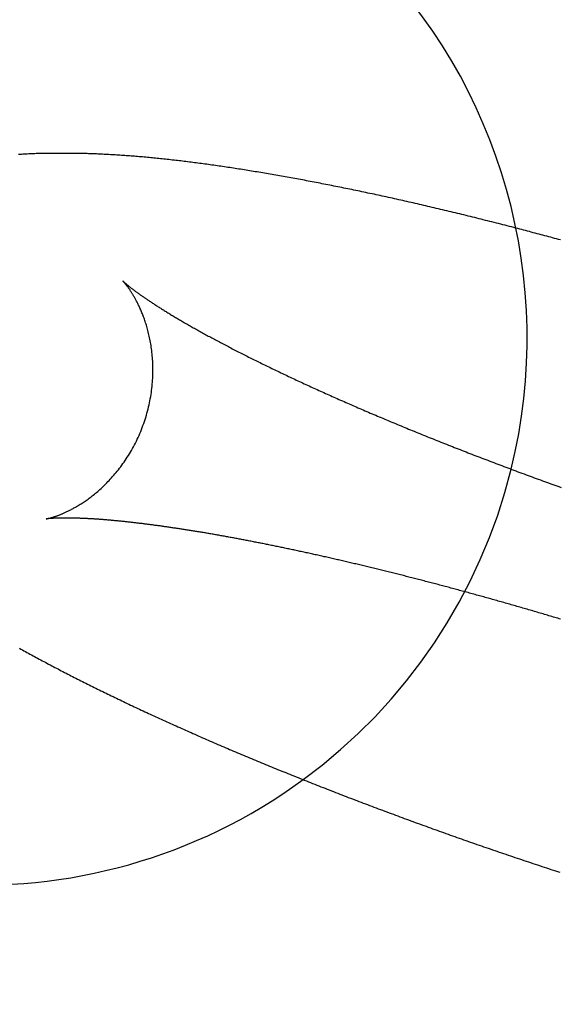
# Model space of a CAD drawing. Extents: x 0 to 157, y 0 to 274.
# Drawn here: x 18 to 20, y 192 to 195 of the extents above; entities that cross this region are included whole.
import ezdxf

# ---------------------------------------------------------------- set-up
doc = ezdxf.new("R2010")
doc.units = 0
doc.header["$LTSCALE"] = 20
doc.linetypes.add('VERDECKT', pattern=[0.375, 0.25, -0.125])
doc.layers.get('0').update_dxf_attribs({"linetype": 'CONTINUOUS'})
doc.layers.add('HILF', color=2, linetype='CONTINUOUS')

# ---------------------------------------------------------------- blocks, each defined once
blk = doc.blocks.new('A$C09610434')
at = {"color": 3}
for points in [[(30.1594, -43.7367, 0), (30.1534, -43.7351, 0), (30.1474, -43.7336, 0), (30.1414, -43.732, 0), (30.1354, -43.7305, 0), (30.1294, -43.729, 0), (30.1235, -43.7274, 0), (30.1175, -43.7259, 0), (30.1115, -43.7244, 0), (30.1056, -43.7229, 0), (30.0996, -43.7214, 0), (30.0937, -43.7199, 0), (30.0877, -43.7184, 0), (30.0818, -43.7169, 0), (30.0758, -43.7154, 0), (30.0699, -43.7139, 0), (30.064, -43.7124, 0), (30.0581, -43.7109, 0), (30.0522, -43.7095, 0), (30.0462, -43.708, 0), (30.0403, -43.7065, 0), (30.0344, -43.7051, 0), (30.0286, -43.7036, 0), (30.0227, -43.7022, 0), (30.0168, -43.7007, 0), (30.0109, -43.6993, 0), (30.0051, -43.6979, 0), (29.9992, -43.6965, 0), (29.9933, -43.695, 0), (29.9875, -43.6936, 0), (29.9817, -43.6922, 0), (29.9758, -43.6908, 0), (29.97, -43.6894, 0), (29.9642, -43.688, 0), (29.9583, -43.6867, 0), (29.9525, -43.6853, 0), (29.9467, -43.6839, 0), (29.9409, -43.6825, 0), (29.9351, -43.6812, 0), (29.9293, -43.6798, 0), (29.9236, -43.6785, 0), (29.9178, -43.6771, 0), (29.912, -43.6758, 0), (29.9063, -43.6744, 0), (29.9005, -43.6731, 0), (29.8948, -43.6718, 0), (29.889, -43.6705, 0), (29.8833, -43.6691, 0), (29.8776, -43.6678, 0), (29.8718, -43.6665, 0), (29.8661, -43.6652, 0), (29.8604, -43.6639, 0), (29.8547, -43.6626, 0), (29.849, -43.6614, 0), (29.8433, -43.6601, 0), (29.8377, -43.6588, 0), (29.832, -43.6576, 0), (29.8263, -43.6563, 0), (29.8207, -43.655, 0), (29.815, -43.6538, 0), (29.8094, -43.6526, 0), (29.8037, -43.6513, 0), (29.7981, -43.6501, 0), (29.7925, -43.6489, 0), (29.7869, -43.6476, 0), (29.7812, -43.6464, 0), (29.7756, -43.6452, 0), (29.7701, -43.644, 0), (29.7645, -43.6428, 0), (29.7589, -43.6416, 0), (29.7533, -43.6404, 0), (29.7478, -43.6393, 0), (29.7422, -43.6381, 0), (29.7366, -43.6369, 0), (29.7311, -43.6358, 0), (29.7256, -43.6346, 0), (29.72, -43.6334, 0), (29.7145, -43.6323, 0), (29.709, -43.6312, 0), (29.7035, -43.63, 0), (29.698, -43.6289, 0), (29.6925, -43.6278, 0), (29.6871, -43.6267, 0), (29.6816, -43.6256, 0), (29.6761, -43.6245, 0), (29.6707, -43.6234, 0), (29.6652, -43.6223, 0), (29.6598, -43.6212, 0), (29.6543, -43.6201, 0), (29.6489, -43.619, 0), (29.6435, -43.618, 0), (29.6381, -43.6169, 0), (29.6327, -43.6158, 0), (29.6273, -43.6148, 0), (29.6219, -43.6137, 0), (29.6166, -43.6127, 0), (29.6112, -43.6117, 0), (29.6058, -43.6106, 0), (29.6005, -43.6096, 0), (29.5952, -43.6086, 0), (29.5898, -43.6076, 0), (29.5845, -43.6066, 0), (29.5792, -43.6056, 0), (29.5739, -43.6046, 0), (29.5686, -43.6036, 0), (29.5633, -43.6027, 0), (29.558, -43.6017, 0), (29.5528, -43.6007, 0), (29.5475, -43.5998, 0), (29.5422, -43.5988, 0), (29.537, -43.5979, 0), (29.5318, -43.5969, 0), (29.5265, -43.596, 0), (29.5213, -43.5951, 0), (29.5161, -43.5941, 0), (29.5109, -43.5932, 0), (29.5057, -43.5923, 0), (29.5006, -43.5914, 0), (29.4954, -43.5905, 0), (29.4902, -43.5896, 0), (29.4851, -43.5887, 0), (29.4799, -43.5879, 0), (29.4748, -43.587, 0), (29.4697, -43.5861, 0), (29.4646, -43.5853, 0), (29.4595, -43.5844, 0), (29.4544, -43.5836, 0), (29.4493, -43.5827, 0), (29.4442, -43.5819, 0), (29.4391, -43.581, 0), (29.4341, -43.5802, 0), (29.4291, -43.5794, 0), (29.424, -43.5786, 0), (29.419, -43.5778, 0), (29.414, -43.577, 0), (29.409, -43.5762, 0), (29.404, -43.5754, 0), (29.399, -43.5746, 0), (29.394, -43.5739, 0), (29.3891, -43.5731, 0), (29.3841, -43.5723, 0), (29.3792, -43.5716, 0), (29.3742, -43.5708, 0), (29.3693, -43.5701, 0), (29.3644, -43.5694, 0), (29.3595, -43.5686, 0), (29.3546, -43.5679, 0), (29.3497, -43.5672, 0), (29.3449, -43.5665, 0), (29.34, -43.5658, 0), (29.3351, -43.5651, 0), (29.3303, -43.5644, 0), (29.3255, -43.5637, 0), (29.3206, -43.563, 0), (29.3158, -43.5624, 0), (29.311, -43.5617, 0), (29.3062, -43.561, 0), (29.3014, -43.5604, 0), (29.2966, -43.5597, 0), (29.2919, -43.5591, 0), (29.2871, -43.5585, 0), (29.2823, -43.5579, 0), (29.2776, -43.5572, 0), (29.2729, -43.5566, 0), (29.2681, -43.556, 0), (29.2634, -43.5554, 0), (29.2587, -43.5548, 0), (29.254, -43.5543, 0), (29.2493, -43.5537, 0), (29.2446, -43.5531, 0), (29.24, -43.5526, 0), (29.2353, -43.552, 0), (29.2307, -43.5515, 0), (29.226, -43.5509, 0), (29.2214, -43.5504, 0), (29.2167, -43.5499, 0), (29.2121, -43.5493, 0), (29.2075, -43.5488, 0), (29.2029, -43.5483, 0), (29.1983, -43.5478, 0), (29.1937, -43.5473, 0), (29.1891, -43.5468, 0), (29.1846, -43.5464, 0), (29.18, -43.5459, 0), (29.1755, -43.5454, 0), (29.1709, -43.545, 0), (29.1664, -43.5445, 0), (29.1619, -43.5441, 0), (29.1573, -43.5437, 0), (29.1528, -43.5432, 0), (29.1483, -43.5428, 0), (29.1438, -43.5424, 0), (29.1393, -43.542, 0), (29.1349, -43.5416, 0), (29.1304, -43.5412, 0), (29.1259, -43.5408, 0), (29.1215, -43.5405, 0), (29.117, -43.5401, 0), (29.1126, -43.5397, 0), (29.1082, -43.5394, 0), (29.1037, -43.539, 0), (29.0993, -43.5387, 0), (29.0949, -43.5384, 0), (29.0905, -43.538, 0), (29.0861, -43.5377, 0), (29.0817, -43.5374, 0), (29.0774, -43.5371, 0), (29.073, -43.5368, 0), (29.0686, -43.5366, 0), (29.0643, -43.5363, 0), (29.0599, -43.536, 0), (29.0556, -43.5357, 0), (29.0512, -43.5355, 0), (29.0469, -43.5353, 0), (29.0426, -43.535, 0), (29.0383, -43.5348, 0), (29.034, -43.5346, 0), (29.0297, -43.5344, 0), (29.0254, -43.5342, 0), (29.0211, -43.534, 0), (29.0168, -43.5338, 0), (29.0126, -43.5336, 0), (29.0083, -43.5334, 0), (29.0041, -43.5332, 0), (28.9998, -43.5331, 0), (28.9956, -43.5329, 0), (28.9913, -43.5328, 0), (28.9871, -43.5327, 0), (28.9829, -43.5325, 0), (28.9787, -43.5324, 0), (28.9745, -43.5323, 0), (28.9703, -43.5322, 0), (28.9661, -43.5321, 0), (28.9619, -43.532, 0), (28.9577, -43.532, 0), (28.9535, -43.5319, 0), (28.9494, -43.5318, 0), (28.9452, -43.5318, 0), (28.9411, -43.5317, 0), (28.9369, -43.5317, 0), (28.9328, -43.5317, 0), (28.9286, -43.5317, 0), (28.9245, -43.5316, 0), (28.9204, -43.5316, 0), (28.9163, -43.5316, 0), (28.9122, -43.5316, 0), (28.9081, -43.5316, 0), (28.904, -43.5316, 0), (28.8999, -43.5316, 0), (28.8959, -43.5316, 0), (28.8918, -43.5316, 0), (28.8877, -43.5317, 0), (28.8837, -43.5317, 0), (28.8796, -43.5317, 0), (28.8755, -43.5318, 0), (28.8715, -43.5318, 0), (28.8674, -43.5319, 0), (28.8634, -43.532, 0), (28.8593, -43.5321, 0), (28.8553, -43.5322, 0), (28.8512, -43.5323, 0), (28.8472, -43.5324, 0), (28.8431, -43.5325, 0), (28.8391, -43.5327, 0), (28.835, -43.5328, 0), (28.831, -43.533, 0), (28.8269, -43.5331, 0), (28.8229, -43.5333, 0), (28.8188, -43.5335, 0), (28.8148, -43.5338, 0), (28.8107, -43.534, 0), (28.8066, -43.5343, 0), (28.8025, -43.5345, 0), (28.7985, -43.5348, 0), (28.7944, -43.5351, 0)], [(28.7973, -44.8889, 0), (28.8014, -44.8911, 0), (28.8055, -44.8934, 0), (28.8096, -44.8957, 0), (28.8138, -44.898, 0), (28.8179, -44.9003, 0), (28.822, -44.9025, 0), (28.8262, -44.9048, 0), (28.8304, -44.9071, 0), (28.8346, -44.9094, 0), (28.8388, -44.9117, 0), (28.843, -44.914, 0), (28.8472, -44.9162, 0), (28.8514, -44.9185, 0), (28.8557, -44.9208, 0), (28.8599, -44.9231, 0), (28.8642, -44.9254, 0), (28.8685, -44.9276, 0), (28.8728, -44.9299, 0), (28.8771, -44.9322, 0), (28.8814, -44.9345, 0), (28.8857, -44.9368, 0), (28.8901, -44.9391, 0), (28.8944, -44.9414, 0), (28.8988, -44.9437, 0), (28.9032, -44.9459, 0), (28.9076, -44.9482, 0), (28.912, -44.9505, 0), (28.9164, -44.9528, 0), (28.9208, -44.9551, 0), (28.9252, -44.9574, 0), (28.9297, -44.9597, 0), (28.9342, -44.962, 0), (28.9386, -44.9643, 0), (28.9431, -44.9666, 0), (28.9476, -44.9689, 0), (28.9521, -44.9711, 0), (28.9566, -44.9734, 0), (28.9612, -44.9757, 0), (28.9657, -44.978, 0), (28.9702, -44.9803, 0), (28.9748, -44.9826, 0), (28.9794, -44.9849, 0), (28.984, -44.9872, 0), (28.9886, -44.9895, 0), (28.9932, -44.9918, 0), (28.9978, -44.9941, 0), (29.0024, -44.9964, 0), (29.0071, -44.9987, 0), (29.0117, -45.001, 0), (29.0164, -45.0033, 0), (29.021, -45.0056, 0), (29.0257, -45.0079, 0), (29.0304, -45.0102, 0), (29.0351, -45.0125, 0), (29.0399, -45.0148, 0), (29.0446, -45.0171, 0), (29.0493, -45.0194, 0), (29.0541, -45.0217, 0), (29.0588, -45.024, 0), (29.0636, -45.0263, 0), (29.0684, -45.0286, 0), (29.0732, -45.0309, 0), (29.078, -45.0332, 0), (29.0828, -45.0355, 0), (29.0876, -45.0378, 0), (29.0925, -45.0401, 0), (29.0973, -45.0424, 0), (29.1022, -45.0447, 0), (29.107, -45.047, 0), (29.1119, -45.0493, 0), (29.1168, -45.0516, 0), (29.1217, -45.0538, 0), (29.1266, -45.0561, 0), (29.1315, -45.0584, 0), (29.1365, -45.0607, 0), (29.1414, -45.063, 0), (29.1464, -45.0653, 0), (29.1513, -45.0676, 0), (29.1563, -45.0699, 0), (29.1613, -45.0722, 0), (29.1663, -45.0745, 0), (29.1713, -45.0768, 0), (29.1763, -45.0791, 0), (29.1813, -45.0814, 0), (29.1863, -45.0837, 0), (29.1914, -45.086, 0), (29.1964, -45.0883, 0), (29.2015, -45.0906, 0), (29.2066, -45.0929, 0), (29.2117, -45.0952, 0), (29.2167, -45.0975, 0), (29.2218, -45.0998, 0), (29.227, -45.1021, 0), (29.2321, -45.1044, 0), (29.2372, -45.1067, 0), (29.2424, -45.109, 0), (29.2475, -45.1113, 0), (29.2527, -45.1136, 0), (29.2578, -45.1159, 0), (29.263, -45.1182, 0), (29.2682, -45.1205, 0), (29.2734, -45.1228, 0), (29.2786, -45.1251, 0), (29.2838, -45.1274, 0), (29.289, -45.1297, 0), (29.2943, -45.132, 0), (29.2995, -45.1343, 0), (29.3048, -45.1366, 0), (29.31, -45.1389, 0), (29.3153, -45.1412, 0), (29.3206, -45.1434, 0), (29.3259, -45.1457, 0), (29.3312, -45.148, 0), (29.3365, -45.1503, 0), (29.3418, -45.1526, 0), (29.3471, -45.1549, 0), (29.3525, -45.1572, 0), (29.3578, -45.1595, 0), (29.3632, -45.1618, 0), (29.3686, -45.1641, 0), (29.3739, -45.1664, 0), (29.3793, -45.1686, 0), (29.3847, -45.1709, 0), (29.3901, -45.1732, 0), (29.3955, -45.1755, 0), (29.4009, -45.1778, 0), (29.4063, -45.1801, 0), (29.4118, -45.1824, 0), (29.4172, -45.1846, 0), (29.4227, -45.1869, 0), (29.4281, -45.1892, 0), (29.4336, -45.1915, 0), (29.4391, -45.1938, 0), (29.4446, -45.1961, 0), (29.4501, -45.1983, 0), (29.4556, -45.2006, 0), (29.4611, -45.2029, 0), (29.4666, -45.2052, 0), (29.4721, -45.2075, 0), (29.4777, -45.2098, 0), (29.4832, -45.212, 0), (29.4888, -45.2143, 0), (29.4943, -45.2166, 0), (29.4999, -45.2189, 0), (29.5055, -45.2211, 0), (29.5111, -45.2234, 0), (29.5167, -45.2257, 0), (29.5223, -45.228, 0), (29.5279, -45.2302, 0), (29.5335, -45.2325, 0), (29.5391, -45.2348, 0), (29.5447, -45.237, 0), (29.5504, -45.2393, 0), (29.556, -45.2416, 0), (29.5617, -45.2438, 0), (29.5673, -45.2461, 0), (29.573, -45.2484, 0), (29.5787, -45.2506, 0), (29.5844, -45.2529, 0), (29.5901, -45.2552, 0), (29.5958, -45.2574, 0), (29.6015, -45.2597, 0), (29.6072, -45.2619, 0), (29.6129, -45.2642, 0), (29.6186, -45.2665, 0), (29.6244, -45.2687, 0), (29.6301, -45.271, 0), (29.6359, -45.2732, 0), (29.6416, -45.2755, 0), (29.6474, -45.2777, 0), (29.6531, -45.28, 0), (29.6589, -45.2822, 0), (29.6647, -45.2845, 0), (29.6705, -45.2867, 0), (29.6763, -45.2889, 0), (29.6821, -45.2912, 0), (29.6879, -45.2934, 0), (29.6937, -45.2957, 0), (29.6995, -45.2979, 0), (29.7053, -45.3001, 0), (29.7112, -45.3024, 0), (29.717, -45.3046, 0), (29.7229, -45.3068, 0), (29.7287, -45.3091, 0), (29.7346, -45.3113, 0), (29.7404, -45.3135, 0), (29.7463, -45.3158, 0), (29.7522, -45.318, 0), (29.758, -45.3202, 0), (29.7639, -45.3224, 0), (29.7698, -45.3246, 0), (29.7757, -45.3269, 0), (29.7816, -45.3291, 0), (29.7875, -45.3313, 0), (29.7934, -45.3335, 0), (29.7994, -45.3357, 0), (29.8053, -45.3379, 0), (29.8112, -45.3401, 0), (29.8172, -45.3423, 0), (29.8231, -45.3445, 0), (29.829, -45.3467, 0), (29.835, -45.3489, 0), (29.8409, -45.3511, 0), (29.8469, -45.3533, 0), (29.8529, -45.3555, 0), (29.8588, -45.3577, 0), (29.8648, -45.3599, 0), (29.8708, -45.3621, 0), (29.8768, -45.3643, 0), (29.8828, -45.3665, 0), (29.8888, -45.3687, 0), (29.8948, -45.3708, 0), (29.9008, -45.373, 0), (29.9068, -45.3752, 0), (29.9128, -45.3774, 0), (29.9188, -45.3796, 0), (29.9248, -45.3817, 0), (29.9309, -45.3839, 0), (29.9369, -45.3861, 0), (29.9429, -45.3882, 0), (29.949, -45.3904, 0), (29.955, -45.3925, 0), (29.9611, -45.3947, 0), (29.9671, -45.3969, 0), (29.9732, -45.399, 0), (29.9792, -45.4012, 0), (29.9853, -45.4033, 0), (29.9914, -45.4055, 0), (29.9974, -45.4076, 0), (30.0035, -45.4098, 0), (30.0096, -45.4119, 0), (30.0157, -45.414, 0), (30.0218, -45.4162, 0), (30.0278, -45.4183, 0), (30.0339, -45.4204, 0), (30.04, -45.4226, 0), (30.0461, -45.4247, 0), (30.0522, -45.4268, 0), (30.0583, -45.4289, 0), (30.0645, -45.431, 0), (30.0706, -45.4332, 0), (30.0767, -45.4353, 0), (30.0828, -45.4374, 0), (30.0889, -45.4395, 0), (30.0951, -45.4416, 0), (30.1012, -45.4437, 0), (30.1073, -45.4458, 0), (30.1134, -45.4479, 0), (30.1196, -45.45, 0), (30.1257, -45.4521, 0), (30.1319, -45.4542, 0), (30.138, -45.4563, 0), (30.1442, -45.4584, 0), (30.1503, -45.4604, 0), (30.1565, -45.4625, 0), (30.1626, -45.4646, 0), (30.1688, -45.4667, 0), (30.1749, -45.4687, 0), (30.1811, -45.4708, 0), (30.1873, -45.4729, 0), (30.1934, -45.4749, 0), (30.1996, -45.477, 0), (30.2058, -45.479, 0), (30.2119, -45.4811, 0), (30.2181, -45.4832, 0), (30.2243, -45.4852, 0), (30.2305, -45.4872, 0), (30.2367, -45.4893, 0), (30.2428, -45.4913, 0), (30.249, -45.4934, 0), (30.2552, -45.4954, 0), (30.2614, -45.4974, 0), (30.2676, -45.4994, 0), (30.2738, -45.5015, 0), (30.28, -45.5035, 0)], [(29.0812, -43.882, 0), (29.0812, -43.882, 0), (29.0813, -43.8821, 0), (29.0813, -43.8822, 0), (29.0815, -43.8823, 0), (29.0816, -43.8824, 0), (29.0818, -43.8826, 0), (29.0821, -43.8829, 0), (29.0823, -43.8831, 0), (29.0826, -43.8834, 0), (29.083, -43.8837, 0), (29.0833, -43.884, 0), (29.0837, -43.8844, 0), (29.0842, -43.8848, 0), (29.0846, -43.8852, 0), (29.0851, -43.8856, 0), (29.0857, -43.8861, 0), (29.0862, -43.8866, 0), (29.0868, -43.8871, 0), (29.0875, -43.8877, 0), (29.0881, -43.8882, 0), (29.0888, -43.8888, 0), (29.0896, -43.8894, 0), (29.0903, -43.8901, 0), (29.0911, -43.8907, 0), (29.0919, -43.8914, 0), (29.0928, -43.8921, 0), (29.0937, -43.8928, 0), (29.0946, -43.8936, 0), (29.0955, -43.8944, 0), (29.0965, -43.8951, 0), (29.0975, -43.8959, 0), (29.0985, -43.8968, 0), (29.0996, -43.8976, 0), (29.1007, -43.8985, 0), (29.1018, -43.8994, 0), (29.103, -43.9003, 0), (29.1042, -43.9012, 0), (29.1054, -43.9021, 0), (29.1066, -43.9031, 0), (29.1079, -43.9041, 0), (29.1092, -43.905, 0), (29.1105, -43.906, 0), (29.1119, -43.9071, 0), (29.1133, -43.9081, 0), (29.1147, -43.9092, 0), (29.1161, -43.9102, 0), (29.1176, -43.9113, 0), (29.1191, -43.9124, 0), (29.1206, -43.9135, 0), (29.1221, -43.9146, 0), (29.1237, -43.9158, 0), (29.1253, -43.9169, 0), (29.1269, -43.9181, 0), (29.1286, -43.9193, 0), (29.1303, -43.9204, 0), (29.132, -43.9216, 0), (29.1337, -43.9229, 0), (29.1355, -43.9241, 0), (29.1372, -43.9253, 0), (29.139, -43.9266, 0), (29.1409, -43.9278, 0), (29.1427, -43.9291, 0), (29.1446, -43.9304, 0), (29.1465, -43.9317, 0), (29.1484, -43.933, 0), (29.1504, -43.9343, 0), (29.1524, -43.9356, 0), (29.1544, -43.9369, 0), (29.1564, -43.9383, 0), (29.1585, -43.9396, 0), (29.1605, -43.941, 0), (29.1626, -43.9424, 0), (29.1648, -43.9438, 0), (29.1669, -43.9452, 0), (29.1691, -43.9466, 0), (29.1713, -43.948, 0), (29.1735, -43.9494, 0), (29.1758, -43.9508, 0), (29.178, -43.9523, 0), (29.1803, -43.9537, 0), (29.1826, -43.9552, 0), (29.185, -43.9567, 0), (29.1873, -43.9582, 0), (29.1897, -43.9597, 0), (29.1921, -43.9612, 0), (29.1945, -43.9627, 0), (29.197, -43.9642, 0), (29.1994, -43.9657, 0), (29.2019, -43.9672, 0), (29.2045, -43.9688, 0), (29.207, -43.9703, 0), (29.2096, -43.9719, 0), (29.2121, -43.9735, 0), (29.2147, -43.975, 0), (29.2174, -43.9766, 0), (29.22, -43.9782, 0), (29.2227, -43.9798, 0), (29.2254, -43.9814, 0), (29.2281, -43.983, 0), (29.2308, -43.9847, 0), (29.2336, -43.9863, 0), (29.2363, -43.9879, 0), (29.2391, -43.9896, 0), (29.2419, -43.9912, 0), (29.2448, -43.9929, 0), (29.2476, -43.9945, 0), (29.2505, -43.9962, 0), (29.2534, -43.9979, 0), (29.2563, -43.9995, 0), (29.2593, -44.0012, 0), (29.2622, -44.0029, 0), (29.2652, -44.0046, 0), (29.2682, -44.0063, 0), (29.2712, -44.008, 0), (29.2742, -44.0098, 0), (29.2773, -44.0115, 0), (29.2804, -44.0132, 0), (29.2835, -44.0149, 0), (29.2866, -44.0167, 0), (29.2897, -44.0184, 0), (29.2929, -44.0202, 0), (29.296, -44.0219, 0), (29.2992, -44.0237, 0), (29.3024, -44.0254, 0), (29.3056, -44.0272, 0), (29.3089, -44.029, 0), (29.3122, -44.0308, 0), (29.3154, -44.0326, 0), (29.3187, -44.0343, 0), (29.3221, -44.0361, 0), (29.3254, -44.0379, 0), (29.3288, -44.0398, 0), (29.3321, -44.0416, 0), (29.3355, -44.0434, 0), (29.3389, -44.0452, 0), (29.3424, -44.047, 0), (29.3458, -44.0488, 0), (29.3493, -44.0507, 0), (29.3528, -44.0525, 0), (29.3563, -44.0544, 0), (29.3598, -44.0562, 0), (29.3633, -44.0581, 0), (29.3669, -44.0599, 0), (29.3704, -44.0618, 0), (29.374, -44.0636, 0), (29.3776, -44.0655, 0), (29.3813, -44.0674, 0), (29.3849, -44.0693, 0), (29.3886, -44.0711, 0), (29.3922, -44.073, 0), (29.3959, -44.0749, 0), (29.3996, -44.0768, 0), (29.4034, -44.0787, 0), (29.4071, -44.0806, 0), (29.4109, -44.0825, 0), (29.4146, -44.0844, 0), (29.4184, -44.0863, 0), (29.4222, -44.0883, 0), (29.4261, -44.0902, 0), (29.4299, -44.0921, 0), (29.4338, -44.094, 0), (29.4377, -44.096, 0), (29.4415, -44.0979, 0), (29.4454, -44.0998, 0), (29.4494, -44.1018, 0), (29.4533, -44.1037, 0), (29.4573, -44.1057, 0), (29.4612, -44.1076, 0), (29.4652, -44.1096, 0), (29.4692, -44.1115, 0), (29.4732, -44.1135, 0), (29.4773, -44.1155, 0), (29.4813, -44.1174, 0), (29.4854, -44.1194, 0), (29.4895, -44.1214, 0), (29.4936, -44.1234, 0), (29.4977, -44.1253, 0), (29.5018, -44.1273, 0), (29.5059, -44.1293, 0), (29.5101, -44.1313, 0), (29.5143, -44.1333, 0), (29.5185, -44.1353, 0), (29.5227, -44.1373, 0), (29.5269, -44.1393, 0), (29.5311, -44.1413, 0), (29.5354, -44.1433, 0), (29.5396, -44.1453, 0), (29.5439, -44.1473, 0), (29.5482, -44.1493, 0), (29.5525, -44.1513, 0), (29.5568, -44.1533, 0), (29.5611, -44.1554, 0), (29.5655, -44.1574, 0), (29.5698, -44.1594, 0), (29.5742, -44.1614, 0), (29.5786, -44.1635, 0), (29.583, -44.1655, 0), (29.5874, -44.1675, 0), (29.5918, -44.1695, 0), (29.5963, -44.1716, 0), (29.6007, -44.1736, 0), (29.6052, -44.1756, 0), (29.6097, -44.1777, 0), (29.6142, -44.1797, 0), (29.6187, -44.1818, 0), (29.6232, -44.1838, 0), (29.6277, -44.1859, 0), (29.6323, -44.1879, 0), (29.6368, -44.19, 0), (29.6414, -44.192, 0), (29.646, -44.1941, 0), (29.6506, -44.1961, 0), (29.6552, -44.1982, 0), (29.6598, -44.2002, 0), (29.6645, -44.2023, 0), (29.6691, -44.2044, 0), (29.6738, -44.2064, 0), (29.6785, -44.2085, 0), (29.6832, -44.2106, 0), (29.6879, -44.2126, 0), (29.6926, -44.2147, 0), (29.6973, -44.2168, 0), (29.7021, -44.2188, 0), (29.7068, -44.2209, 0), (29.7116, -44.223, 0), (29.7163, -44.2251, 0), (29.7211, -44.2271, 0), (29.7259, -44.2292, 0), (29.7307, -44.2313, 0), (29.7356, -44.2334, 0), (29.7404, -44.2354, 0), (29.7452, -44.2375, 0), (29.7501, -44.2396, 0), (29.755, -44.2417, 0), (29.7598, -44.2438, 0), (29.7647, -44.2459, 0), (29.7696, -44.2479, 0), (29.7746, -44.25, 0), (29.7795, -44.2521, 0), (29.7844, -44.2542, 0), (29.7894, -44.2563, 0), (29.7943, -44.2584, 0), (29.7993, -44.2605, 0), (29.8043, -44.2626, 0), (29.8093, -44.2647, 0), (29.8143, -44.2668, 0), (29.8193, -44.2688, 0), (29.8243, -44.2709, 0), (29.8293, -44.273, 0), (29.8344, -44.2751, 0), (29.8394, -44.2772, 0), (29.8445, -44.2793, 0), (29.8496, -44.2814, 0), (29.8547, -44.2835, 0), (29.8597, -44.2856, 0), (29.8649, -44.2877, 0), (29.87, -44.2898, 0), (29.8751, -44.2919, 0), (29.8802, -44.294, 0), (29.8854, -44.2961, 0), (29.8905, -44.2982, 0), (29.8957, -44.3003, 0), (29.9009, -44.3024, 0), (29.9061, -44.3045, 0), (29.9112, -44.3066, 0), (29.9164, -44.3087, 0), (29.9217, -44.3108, 0), (29.9269, -44.3129, 0), (29.9321, -44.315, 0), (29.9374, -44.3171, 0), (29.9426, -44.3192, 0), (29.9479, -44.3213, 0), (29.9531, -44.3234, 0), (29.9584, -44.3255, 0), (29.9637, -44.3276, 0), (29.969, -44.3297, 0), (29.9743, -44.3318, 0), (29.9796, -44.3339, 0), (29.9849, -44.336, 0), (29.9902, -44.338, 0), (29.9956, -44.3401, 0), (30.0009, -44.3422, 0), (30.0063, -44.3443, 0), (30.0116, -44.3464, 0), (30.017, -44.3485, 0), (30.0224, -44.3506, 0), (30.0278, -44.3527, 0), (30.0332, -44.3548, 0), (30.0386, -44.3569, 0), (30.044, -44.359, 0), (30.0494, -44.3611, 0), (30.0548, -44.3631, 0), (30.0602, -44.3652, 0), (30.0657, -44.3673, 0), (30.0711, -44.3694, 0), (30.0766, -44.3715, 0), (30.0821, -44.3736, 0), (30.0875, -44.3757, 0), (30.093, -44.3777, 0), (30.0985, -44.3798, 0), (30.104, -44.3819, 0), (30.1095, -44.384, 0), (30.115, -44.3861, 0), (30.1205, -44.3881, 0), (30.126, -44.3902, 0), (30.1315, -44.3923, 0), (30.1371, -44.3944, 0), (30.1426, -44.3964, 0), (30.1482, -44.3985, 0), (30.1537, -44.4006, 0), (30.1593, -44.4027, 0), (30.1648, -44.4047, 0), (30.1704, -44.4068, 0), (30.176, -44.4089, 0), (30.1816, -44.4109, 0), (30.1872, -44.413, 0), (30.1928, -44.4151, 0), (30.1984, -44.4171, 0), (30.204, -44.4192, 0), (30.2096, -44.4212, 0), (30.2152, -44.4233, 0), (30.2208, -44.4253, 0), (30.2265, -44.4274, 0), (30.2321, -44.4294, 0), (30.2378, -44.4315, 0), (30.2434, -44.4335, 0), (30.2491, -44.4356, 0), (30.2547, -44.4376, 0), (30.2604, -44.4397, 0), (30.2661, -44.4417, 0), (30.2717, -44.4438, 0), (30.2774, -44.4458, 0), (30.2831, -44.4478, 0)]]:
    blk.add_polyline3d(points, dxfattribs=at)
at = {"color": 1}
for points in [[(30.2814, -43.7691, 0), (30.2761, -43.7677, 0), (30.2708, -43.7662, 0), (30.2654, -43.7648, 0), (30.2601, -43.7634, 0), (30.2548, -43.7619, 0), (30.2494, -43.7605, 0), (30.2441, -43.7591, 0), (30.2388, -43.7576, 0), (30.2335, -43.7562, 0), (30.2282, -43.7548, 0), (30.2229, -43.7534, 0), (30.2175, -43.752, 0), (30.2122, -43.7506, 0), (30.2069, -43.7492, 0), (30.2016, -43.7478, 0), (30.1963, -43.7464, 0), (30.1911, -43.745, 0), (30.1858, -43.7436, 0), (30.1805, -43.7422, 0), (30.1752, -43.7408, 0), (30.1699, -43.7394, 0), (30.1646, -43.7381, 0), (30.1594, -43.7367, 0)], [(30.282, -44.8093, 0), (30.278, -44.8081, 0), (30.274, -44.8069, 0), (30.27, -44.8057, 0), (30.266, -44.8045, 0), (30.262, -44.8033, 0), (30.258, -44.8021, 0), (30.254, -44.8009, 0), (30.25, -44.7997, 0), (30.246, -44.7985, 0), (30.242, -44.7973, 0), (30.238, -44.7962, 0), (30.234, -44.795, 0), (30.23, -44.7938, 0), (30.226, -44.7926, 0), (30.222, -44.7915, 0), (30.218, -44.7903, 0), (30.214, -44.7891, 0), (30.21, -44.788, 0), (30.206, -44.7868, 0), (30.202, -44.7856, 0), (30.198, -44.7845, 0), (30.194, -44.7833, 0), (30.19, -44.7822, 0), (30.186, -44.781, 0), (30.1821, -44.7798, 0), (30.1781, -44.7787, 0), (30.1741, -44.7775, 0), (30.1701, -44.7764, 0), (30.1661, -44.7753, 0), (30.1622, -44.7741, 0), (30.1582, -44.773, 0), (30.1542, -44.7718, 0), (30.1502, -44.7707, 0), (30.1463, -44.7696, 0), (30.1423, -44.7684, 0), (30.1383, -44.7673, 0), (30.1344, -44.7662, 0), (30.1304, -44.765, 0), (30.1264, -44.7639, 0), (30.1225, -44.7628, 0), (30.1185, -44.7617, 0), (30.1146, -44.7606, 0), (30.1106, -44.7595, 0), (30.1066, -44.7583, 0), (30.1027, -44.7572, 0), (30.0987, -44.7561, 0), (30.0948, -44.755, 0), (30.0908, -44.7539, 0), (30.0869, -44.7528, 0), (30.0829, -44.7517, 0), (30.079, -44.7506, 0), (30.0751, -44.7495, 0), (30.0711, -44.7484, 0), (30.0672, -44.7473, 0), (30.0633, -44.7462, 0), (30.0593, -44.7451, 0), (30.0554, -44.7441, 0), (30.0515, -44.743, 0), (30.0475, -44.7419, 0), (30.0436, -44.7408, 0), (30.0397, -44.7397, 0), (30.0358, -44.7387, 0), (30.0319, -44.7376, 0), (30.0279, -44.7365, 0), (30.024, -44.7355, 0), (30.0201, -44.7344, 0), (30.0162, -44.7333, 0), (30.0123, -44.7323, 0), (30.0084, -44.7312, 0), (30.0045, -44.7302, 0), (30.0006, -44.7291, 0), (29.9967, -44.7281, 0), (29.9928, -44.727, 0), (29.9889, -44.726, 0), (29.985, -44.7249, 0), (29.9812, -44.7239, 0), (29.9773, -44.7228, 0), (29.9734, -44.7218, 0), (29.9695, -44.7208, 0), (29.9656, -44.7197, 0), (29.9618, -44.7187, 0), (29.9579, -44.7177, 0), (29.954, -44.7167, 0), (29.9502, -44.7156, 0), (29.9463, -44.7146, 0), (29.9424, -44.7136, 0), (29.9386, -44.7126, 0), (29.9347, -44.7116, 0), (29.9309, -44.7106, 0), (29.927, -44.7095, 0), (29.9232, -44.7085, 0), (29.9193, -44.7075, 0), (29.9155, -44.7065, 0), (29.9116, -44.7055, 0), (29.9078, -44.7045, 0), (29.904, -44.7035, 0), (29.9001, -44.7025, 0), (29.8963, -44.7016, 0), (29.8925, -44.7006, 0), (29.8887, -44.6996, 0), (29.8849, -44.6986, 0), (29.881, -44.6976, 0), (29.8772, -44.6966, 0), (29.8734, -44.6957, 0), (29.8696, -44.6947, 0), (29.8658, -44.6937, 0), (29.862, -44.6928, 0), (29.8582, -44.6918, 0), (29.8544, -44.6908, 0), (29.8506, -44.6899, 0), (29.8469, -44.6889, 0), (29.8431, -44.688, 0), (29.8393, -44.687, 0), (29.8355, -44.6861, 0), (29.8318, -44.6851, 0), (29.828, -44.6842, 0), (29.8242, -44.6832, 0), (29.8205, -44.6823, 0), (29.8167, -44.6814, 0), (29.8129, -44.6804, 0), (29.8092, -44.6795, 0), (29.8054, -44.6786, 0), (29.8017, -44.6776, 0), (29.798, -44.6767, 0), (29.7942, -44.6758, 0), (29.7905, -44.6749, 0), (29.7868, -44.674, 0), (29.783, -44.673, 0), (29.7793, -44.6721, 0), (29.7756, -44.6712, 0), (29.7719, -44.6703, 0), (29.7682, -44.6694, 0), (29.7644, -44.6685, 0), (29.7607, -44.6676, 0), (29.757, -44.6667, 0), (29.7533, -44.6658, 0), (29.7497, -44.665, 0), (29.746, -44.6641, 0), (29.7423, -44.6632, 0), (29.7386, -44.6623, 0), (29.7349, -44.6614, 0), (29.7312, -44.6605, 0), (29.7276, -44.6597, 0), (29.7239, -44.6588, 0), (29.7202, -44.6579, 0), (29.7166, -44.6571, 0), (29.7129, -44.6562, 0), (29.7093, -44.6553, 0), (29.7056, -44.6545, 0), (29.702, -44.6536, 0), (29.6984, -44.6528, 0), (29.6947, -44.6519, 0), (29.6911, -44.6511, 0), (29.6875, -44.6502, 0), (29.6838, -44.6494, 0), (29.6802, -44.6486, 0), (29.6766, -44.6477, 0), (29.673, -44.6469, 0), (29.6694, -44.6461, 0), (29.6658, -44.6452, 0), (29.6622, -44.6444, 0), (29.6586, -44.6436, 0), (29.655, -44.6428, 0), (29.6515, -44.642, 0), (29.6479, -44.6411, 0), (29.6443, -44.6403, 0), (29.6407, -44.6395, 0), (29.6372, -44.6387, 0), (29.6336, -44.6379, 0), (29.6301, -44.6371, 0), (29.6265, -44.6363, 0), (29.623, -44.6355, 0), (29.6194, -44.6347, 0), (29.6159, -44.634, 0), (29.6124, -44.6332, 0), (29.6088, -44.6324, 0), (29.6053, -44.6316, 0), (29.6018, -44.6308, 0), (29.5983, -44.6301, 0), (29.5948, -44.6293, 0), (29.5913, -44.6285, 0), (29.5878, -44.6277, 0), (29.5843, -44.627, 0), (29.5808, -44.6262, 0), (29.5773, -44.6255, 0), (29.5738, -44.6247, 0), (29.5704, -44.624, 0), (29.5669, -44.6232, 0), (29.5634, -44.6225, 0), (29.56, -44.6217, 0), (29.5565, -44.621, 0), (29.5531, -44.6202, 0), (29.5496, -44.6195, 0), (29.5462, -44.6188, 0), (29.5428, -44.6181, 0), (29.5393, -44.6173, 0), (29.5359, -44.6166, 0), (29.5325, -44.6159, 0), (29.5291, -44.6152, 0), (29.5257, -44.6145, 0), (29.5223, -44.6137, 0), (29.5189, -44.613, 0), (29.5155, -44.6123, 0), (29.5121, -44.6116, 0), (29.5087, -44.6109, 0), (29.5054, -44.6102, 0), (29.502, -44.6095, 0), (29.4986, -44.6088, 0), (29.4953, -44.6082, 0), (29.4919, -44.6075, 0), (29.4886, -44.6068, 0), (29.4852, -44.6061, 0), (29.4819, -44.6054, 0), (29.4786, -44.6048, 0), (29.4752, -44.6041, 0), (29.4719, -44.6034, 0), (29.4686, -44.6028, 0), (29.4653, -44.6021, 0), (29.462, -44.6014, 0), (29.4587, -44.6008, 0), (29.4554, -44.6001, 0), (29.4521, -44.5995, 0), (29.4488, -44.5988, 0), (29.4456, -44.5982, 0), (29.4423, -44.5976, 0), (29.439, -44.5969, 0), (29.4358, -44.5963, 0), (29.4325, -44.5957, 0), (29.4293, -44.595, 0), (29.4261, -44.5944, 0), (29.4228, -44.5938, 0), (29.4196, -44.5932, 0), (29.4164, -44.5925, 0), (29.4132, -44.5919, 0), (29.41, -44.5913, 0), (29.4068, -44.5907, 0), (29.4036, -44.5901, 0), (29.4004, -44.5895, 0), (29.3972, -44.5889, 0), (29.394, -44.5883, 0), (29.3909, -44.5877, 0), (29.3877, -44.5871, 0), (29.3845, -44.5866, 0), (29.3814, -44.586, 0), (29.3782, -44.5854, 0), (29.3751, -44.5848, 0), (29.372, -44.5842, 0), (29.3688, -44.5837, 0), (29.3657, -44.5831, 0), (29.3626, -44.5825, 0), (29.3595, -44.582, 0), (29.3564, -44.5814, 0), (29.3533, -44.5809, 0), (29.3502, -44.5803, 0), (29.3471, -44.5798, 0), (29.3441, -44.5792, 0), (29.341, -44.5787, 0), (29.3379, -44.5781, 0), (29.3349, -44.5776, 0), (29.3318, -44.5771, 0), (29.3288, -44.5765, 0), (29.3258, -44.576, 0), (29.3227, -44.5755, 0), (29.3197, -44.575, 0), (29.3167, -44.5745, 0), (29.3137, -44.5739, 0), (29.3107, -44.5734, 0), (29.3077, -44.5729, 0), (29.3047, -44.5724, 0), (29.3017, -44.5719, 0), (29.2987, -44.5714, 0), (29.2958, -44.5709, 0), (29.2928, -44.5704, 0), (29.2899, -44.5699, 0), (29.2869, -44.5695, 0), (29.284, -44.569, 0), (29.281, -44.5685, 0), (29.2781, -44.568, 0), (29.2752, -44.5675, 0), (29.2723, -44.5671, 0), (29.2694, -44.5666, 0), (29.2665, -44.5661, 0), (29.2636, -44.5657, 0), (29.2607, -44.5652, 0), (29.2578, -44.5648, 0), (29.255, -44.5643, 0), (29.2521, -44.5639, 0), (29.2493, -44.5634, 0), (29.2464, -44.563, 0), (29.2436, -44.5626, 0), (29.2407, -44.5621, 0), (29.2379, -44.5617, 0), (29.2351, -44.5613, 0), (29.2323, -44.5608, 0), (29.2295, -44.5604, 0), (29.2267, -44.56, 0), (29.2239, -44.5596, 0), (29.2211, -44.5592, 0), (29.2184, -44.5588, 0), (29.2156, -44.5584, 0), (29.2129, -44.558, 0), (29.2101, -44.5576, 0), (29.2074, -44.5572, 0), (29.2046, -44.5568, 0), (29.2019, -44.5564, 0), (29.1992, -44.556, 0), (29.1965, -44.5556, 0), (29.1938, -44.5552, 0), (29.1911, -44.5548, 0), (29.1884, -44.5545, 0), (29.1858, -44.5541, 0), (29.1831, -44.5537, 0), (29.1804, -44.5534, 0), (29.1778, -44.553, 0), (29.1751, -44.5526, 0), (29.1725, -44.5523, 0), (29.1699, -44.5519, 0), (29.1673, -44.5516, 0), (29.1647, -44.5512, 0), (29.1621, -44.5509, 0), (29.1595, -44.5505, 0), (29.1569, -44.5502, 0), (29.1543, -44.5499, 0), (29.1518, -44.5495, 0), (29.1492, -44.5492, 0), (29.1466, -44.5489, 0), (29.1441, -44.5486, 0), (29.1416, -44.5483, 0), (29.1391, -44.5479, 0), (29.1365, -44.5476, 0), (29.134, -44.5473, 0), (29.1315, -44.547, 0), (29.1291, -44.5467, 0), (29.1266, -44.5464, 0), (29.1241, -44.5461, 0), (29.1216, -44.5458, 0), (29.1192, -44.5455, 0), (29.1168, -44.5452, 0), (29.1143, -44.545, 0), (29.1119, -44.5447, 0), (29.1095, -44.5444, 0), (29.1071, -44.5441, 0), (29.1047, -44.5439, 0), (29.1023, -44.5436, 0), (29.0999, -44.5433, 0), (29.0975, -44.5431, 0), (29.0952, -44.5428, 0), (29.0928, -44.5425, 0), (29.0905, -44.5423, 0), (29.0882, -44.542, 0), (29.0858, -44.5418, 0), (29.0835, -44.5415, 0), (29.0812, -44.5413, 0), (29.0789, -44.5411, 0), (29.0766, -44.5408, 0), (29.0744, -44.5406, 0), (29.0721, -44.5404, 0), (29.0698, -44.5401, 0), (29.0676, -44.5399, 0), (29.0654, -44.5397, 0), (29.0631, -44.5395, 0), (29.0609, -44.5393, 0), (29.0587, -44.5391, 0), (29.0565, -44.5389, 0), (29.0543, -44.5387, 0), (29.0521, -44.5385, 0), (29.05, -44.5383, 0), (29.0478, -44.5381, 0), (29.0457, -44.5379, 0), (29.0435, -44.5377, 0), (29.0414, -44.5375, 0), (29.0393, -44.5373, 0), (29.0372, -44.5371, 0), (29.0351, -44.537, 0), (29.033, -44.5368, 0), (29.0309, -44.5366, 0), (29.0288, -44.5364, 0), (29.0268, -44.5363, 0), (29.0247, -44.5361, 0), (29.0227, -44.536, 0), (29.0207, -44.5358, 0), (29.0187, -44.5357, 0), (29.0167, -44.5355, 0), (29.0147, -44.5354, 0), (29.0127, -44.5352, 0), (29.0107, -44.5351, 0), (29.0087, -44.535, 0), (29.0068, -44.5348, 0), (29.0048, -44.5347, 0), (29.0029, -44.5346, 0), (29.001, -44.5344, 0), (28.9991, -44.5343, 0), (28.9972, -44.5342, 0), (28.9953, -44.5341, 0), (28.9934, -44.534, 0), (28.9915, -44.5339, 0), (28.9897, -44.5338, 0), (28.9878, -44.5337, 0), (28.986, -44.5336, 0), (28.9842, -44.5335, 0), (28.9824, -44.5334, 0), (28.9806, -44.5333, 0), (28.9788, -44.5332, 0), (28.977, -44.5331, 0), (28.9752, -44.5331, 0), (28.9735, -44.533, 0), (28.9717, -44.5329, 0), (28.97, -44.5328, 0), (28.9683, -44.5328, 0), (28.9665, -44.5327, 0), (28.9648, -44.5327, 0), (28.9632, -44.5326, 0), (28.9615, -44.5325, 0), (28.9598, -44.5325, 0), (28.9582, -44.5324, 0), (28.9565, -44.5324, 0), (28.9549, -44.5323, 0), (28.9533, -44.5323, 0), (28.9517, -44.5323, 0), (28.9501, -44.5322, 0), (28.9485, -44.5322, 0), (28.947, -44.5322, 0), (28.9454, -44.5321, 0), (28.9439, -44.5321, 0), (28.9424, -44.5321, 0), (28.9409, -44.5321, 0), (28.9394, -44.532, 0), (28.9379, -44.532, 0), (28.9364, -44.532, 0), (28.935, -44.532, 0), (28.9335, -44.532, 0), (28.9321, -44.532, 0), (28.9307, -44.5319, 0), (28.9293, -44.5319, 0), (28.9279, -44.5319, 0), (28.9265, -44.5319, 0), (28.9252, -44.5319, 0), (28.9238, -44.5319, 0), (28.9225, -44.5319, 0), (28.9212, -44.5319, 0), (28.9199, -44.5319, 0), (28.9186, -44.5319, 0), (28.9173, -44.532, 0), (28.9161, -44.532, 0), (28.9148, -44.532, 0), (28.9136, -44.532, 0), (28.9124, -44.532, 0), (28.9112, -44.532, 0), (28.91, -44.532, 0), (28.9089, -44.5321, 0), (28.9077, -44.5321, 0), (28.9066, -44.5321, 0), (28.9055, -44.5321, 0), (28.9044, -44.5322, 0), (28.9033, -44.5322, 0), (28.9022, -44.5322, 0), (28.9012, -44.5322, 0), (28.9001, -44.5323, 0), (28.8991, -44.5323, 0), (28.8981, -44.5323, 0), (28.8971, -44.5324, 0), (28.8961, -44.5324, 0), (28.8952, -44.5324, 0), (28.8942, -44.5325, 0), (28.8933, -44.5325, 0), (28.8924, -44.5325, 0), (28.8915, -44.5326, 0), (28.8906, -44.5326, 0), (28.8898, -44.5326, 0), (28.8889, -44.5327, 0), (28.8881, -44.5327, 0), (28.8873, -44.5328, 0), (28.8865, -44.5328, 0), (28.8858, -44.5328, 0), (28.885, -44.5329, 0), (28.8843, -44.5329, 0), (28.8836, -44.533, 0), (28.8829, -44.533, 0), (28.8822, -44.5331, 0), (28.8815, -44.5331, 0), (28.8809, -44.5331, 0), (28.8802, -44.5332, 0), (28.8796, -44.5332, 0), (28.879, -44.5333, 0), (28.8785, -44.5333, 0), (28.8779, -44.5334, 0), (28.8774, -44.5334, 0), (28.8769, -44.5335, 0), (28.8764, -44.5335, 0), (28.8759, -44.5335, 0), (28.8754, -44.5336, 0), (28.875, -44.5336, 0), (28.8746, -44.5337, 0), (28.8742, -44.5337, 0), (28.8738, -44.5338, 0), (28.8734, -44.5338, 0), (28.8731, -44.5338, 0), (28.8728, -44.5339, 0), (28.8725, -44.5339, 0), (28.8722, -44.534, 0), (28.8719, -44.534, 0), (28.8717, -44.534, 0), (28.8715, -44.5341, 0), (28.8713, -44.5341, 0), (28.8711, -44.5341, 0), (28.871, -44.5341, 0), (28.8708, -44.5342, 0), (28.8707, -44.5342, 0), (28.8707, -44.5342, 0), (28.8706, -44.5342, 0), (28.8706, -44.5342, 0), (28.8706, -44.5342, 0), (28.8706, -44.5342, 0), (28.8706, -44.5342, 0), (28.8707, -44.5342, 0), (28.8708, -44.5342, 0), (28.8709, -44.5341, 0), (28.871, -44.5341, 0), (28.8712, -44.5341, 0), (28.8714, -44.534, 0), (28.8716, -44.534, 0), (28.8718, -44.534, 0), (28.8721, -44.5339, 0), (28.8724, -44.5338, 0), (28.8727, -44.5338, 0), (28.873, -44.5337, 0), (28.8734, -44.5336, 0), (28.8738, -44.5335, 0), (28.8742, -44.5335, 0), (28.8747, -44.5334, 0), (28.8752, -44.5333, 0), (28.8757, -44.5332, 0), (28.8762, -44.533, 0), (28.8768, -44.5329, 0), (28.8774, -44.5328, 0), (28.878, -44.5326, 0), (28.8787, -44.5325, 0), (28.8793, -44.5323, 0), (28.8801, -44.5321, 0), (28.8808, -44.532, 0), (28.8816, -44.5318, 0), (28.8824, -44.5316, 0), (28.8832, -44.5313, 0), (28.8841, -44.5311, 0), (28.885, -44.5308, 0), (28.8859, -44.5306, 0), (28.8869, -44.5303, 0), (28.8879, -44.53, 0), (28.8889, -44.5297, 0), (28.8899, -44.5294, 0), (28.891, -44.529, 0), (28.8922, -44.5286, 0), (28.8933, -44.5283, 0), (28.8945, -44.5279, 0), (28.8957, -44.5274, 0), (28.897, -44.527, 0), (28.8983, -44.5265, 0), (28.8996, -44.5261, 0), (28.901, -44.5255, 0), (28.9024, -44.525, 0), (28.9038, -44.5245, 0), (28.9053, -44.5239, 0), (28.9068, -44.5233, 0), (28.9083, -44.5227, 0), (28.9099, -44.522, 0), (28.9115, -44.5214, 0), (28.9131, -44.5207, 0), (28.9148, -44.52, 0), (28.9165, -44.5192, 0), (28.9183, -44.5184, 0), (28.9201, -44.5176, 0), (28.9219, -44.5168, 0), (28.9238, -44.5159, 0), (28.9257, -44.515, 0), (28.9276, -44.5141, 0), (28.9296, -44.5132, 0), (28.9316, -44.5122, 0), (28.9337, -44.5112, 0), (28.9358, -44.5101, 0), (28.938, -44.509, 0), (28.9402, -44.5079, 0), (28.9424, -44.5067, 0), (28.9446, -44.5055, 0), (28.9469, -44.5042, 0), (28.9493, -44.5029, 0), (28.9516, -44.5016, 0), (28.9541, -44.5002, 0), (28.9565, -44.4988, 0), (28.959, -44.4973, 0), (28.9615, -44.4958, 0), (28.964, -44.4942, 0), (28.9666, -44.4926, 0), (28.9692, -44.4909, 0), (28.9719, -44.4892, 0), (28.9745, -44.4874, 0), (28.9772, -44.4855, 0), (28.98, -44.4836, 0), (28.9827, -44.4817, 0), (28.9855, -44.4797, 0), (28.9884, -44.4776, 0), (28.9912, -44.4755, 0), (28.9941, -44.4733, 0), (28.997, -44.471, 0), (28.9999, -44.4687, 0), (29.0029, -44.4663, 0), (29.0059, -44.4639, 0), (29.0089, -44.4614, 0), (29.0119, -44.4588, 0), (29.015, -44.4561, 0), (29.0181, -44.4534, 0), (29.0212, -44.4506, 0), (29.0243, -44.4477, 0), (29.0275, -44.4447, 0), (29.0306, -44.4417, 0), (29.0338, -44.4386, 0), (29.037, -44.4354, 0), (29.0402, -44.4321, 0), (29.0434, -44.4287, 0), (29.0465, -44.4253, 0), (29.0497, -44.4218, 0), (29.0529, -44.4182, 0), (29.0561, -44.4146, 0), (29.0593, -44.4109, 0), (29.0625, -44.4071, 0), (29.0656, -44.4032, 0), (29.0688, -44.3992, 0), (29.0719, -44.3952, 0), (29.075, -44.3911, 0), (29.0781, -44.387, 0), (29.0812, -44.3827, 0), (29.0843, -44.3784, 0), (29.0873, -44.374, 0), (29.0903, -44.3696, 0), (29.0932, -44.365, 0), (29.0962, -44.3604, 0), (29.099, -44.3557, 0), (29.1019, -44.351, 0), (29.1047, -44.3462, 0), (29.1075, -44.3413, 0), (29.1102, -44.3364, 0), (29.1129, -44.3313, 0), (29.1155, -44.3262, 0), (29.1181, -44.3211, 0), (29.1206, -44.3159, 0), (29.123, -44.3106, 0), (29.1254, -44.3053, 0), (29.1277, -44.2999, 0), (29.1299, -44.2945, 0), (29.1321, -44.2891, 0), (29.1342, -44.2836, 0), (29.1362, -44.2781, 0), (29.1382, -44.2725, 0), (29.1401, -44.2669, 0), (29.1419, -44.2613, 0), (29.1437, -44.2557, 0), (29.1454, -44.25, 0), (29.147, -44.2444, 0), (29.1486, -44.2387, 0), (29.15, -44.233, 0), (29.1514, -44.2273, 0), (29.1528, -44.2216, 0), (29.154, -44.2159, 0), (29.1552, -44.2102, 0), (29.1563, -44.2045, 0), (29.1573, -44.1988, 0), (29.1583, -44.1931, 0), (29.1591, -44.1875, 0), (29.1599, -44.1818, 0), (29.1606, -44.1762, 0), (29.1612, -44.1706, 0), (29.1618, -44.165, 0), (29.1622, -44.1595, 0), (29.1626, -44.154, 0), (29.1629, -44.1485, 0), (29.1632, -44.1431, 0), (29.1634, -44.1378, 0), (29.1635, -44.1325, 0), (29.1635, -44.1272, 0), (29.1635, -44.122, 0), (29.1634, -44.1168, 0), (29.1633, -44.1117, 0), (29.1631, -44.1066, 0), (29.1628, -44.1016, 0), (29.1625, -44.0966, 0), (29.1621, -44.0917, 0), (29.1617, -44.0868, 0), (29.1613, -44.082, 0), (29.1607, -44.0773, 0), (29.1602, -44.0726, 0), (29.1596, -44.068, 0), (29.159, -44.0634, 0), (29.1583, -44.0589, 0), (29.1576, -44.0545, 0), (29.1568, -44.0501, 0), (29.156, -44.0458, 0), (29.1552, -44.0416, 0), (29.1543, -44.0374, 0), (29.1534, -44.0333, 0), (29.1525, -44.0293, 0), (29.1516, -44.0253, 0), (29.1506, -44.0214, 0), (29.1497, -44.0176, 0), (29.1487, -44.0139, 0), (29.1476, -44.0102, 0), (29.1466, -44.0066, 0), (29.1456, -44.0031, 0), (29.1445, -43.9997, 0), (29.1434, -43.9963, 0), (29.1424, -43.9929, 0), (29.1413, -43.9897, 0), (29.1402, -43.9865, 0), (29.139, -43.9834, 0), (29.1379, -43.9803, 0), (29.1368, -43.9773, 0), (29.1357, -43.9744, 0), (29.1345, -43.9715, 0), (29.1334, -43.9687, 0), (29.1323, -43.9659, 0), (29.1311, -43.9632, 0), (29.13, -43.9606, 0), (29.1289, -43.958, 0), (29.1277, -43.9555, 0), (29.1266, -43.953, 0), (29.1254, -43.9506, 0), (29.1243, -43.9483, 0), (29.1232, -43.946, 0), (29.1221, -43.9437, 0), (29.121, -43.9415, 0), (29.1199, -43.9394, 0), (29.1188, -43.9373, 0), (29.1177, -43.9353, 0), (29.1166, -43.9333, 0), (29.1156, -43.9314, 0), (29.1145, -43.9295, 0), (29.1135, -43.9277, 0), (29.1125, -43.9259, 0), (29.1115, -43.9242, 0), (29.1105, -43.9225, 0), (29.1095, -43.9208, 0), (29.1086, -43.9192, 0), (29.1076, -43.9177, 0), (29.1067, -43.9161, 0), (29.1058, -43.9147, 0), (29.1049, -43.9132, 0), (29.104, -43.9119, 0), (29.1031, -43.9105, 0), (29.1023, -43.9092, 0), (29.1014, -43.9079, 0), (29.1006, -43.9067, 0), (29.0998, -43.9055, 0), (29.099, -43.9043, 0), (29.0982, -43.9032, 0), (29.0974, -43.9021, 0), (29.0967, -43.9011, 0), (29.096, -43.9001, 0), (29.0952, -43.8991, 0), (29.0945, -43.8982, 0), (29.0939, -43.8972, 0), (29.0932, -43.8964, 0), (29.0926, -43.8955, 0), (29.0919, -43.8947, 0), (29.0913, -43.8939, 0), (29.0907, -43.8932, 0), (29.0901, -43.8924, 0), (29.0896, -43.8917, 0), (29.089, -43.8911, 0), (29.0885, -43.8904, 0), (29.088, -43.8898, 0), (29.0875, -43.8892, 0), (29.0871, -43.8887, 0), (29.0866, -43.8881, 0), (29.0862, -43.8876, 0), (29.0858, -43.8871, 0), (29.0854, -43.8867, 0), (29.085, -43.8862, 0), (29.0847, -43.8858, 0), (29.0843, -43.8854, 0), (29.084, -43.885, 0), (29.0837, -43.8847, 0), (29.0834, -43.8844, 0), (29.0831, -43.8841, 0), (29.0829, -43.8838, 0), (29.0826, -43.8835, 0), (29.0824, -43.8833, 0), (29.0822, -43.8831, 0), (29.082, -43.8829, 0), (29.0819, -43.8827, 0), (29.0817, -43.8826, 0), (29.0816, -43.8824, 0), (29.0815, -43.8823, 0), (29.0814, -43.8822, 0), (29.0813, -43.8822, 0), (29.0813, -43.8821, 0), (29.0812, -43.882, 0), (29.0812, -43.882, 0), (29.0812, -43.882, 0)]]:
    blk.add_polyline3d(points, dxfattribs=at)
at = {"color": 3, "linetype": 'CONTINUOUS', "extrusion": (0, 0, -1)}
for start, end in [(75.376934, 195.476296), (219.020141, 35)]:
    blk.add_arc((-28.690091, -44.038703), 2.5, start, end, dxfattribs=at)
at = {"color": 3, "linetype": 'CONTINUOUS'}
for start, end in [(346.145697, 104.623066), (145, 306.182174)]:
    blk.add_arc((28.690091, -44.038703), 1.5, start, end, dxfattribs=at)
at = {"color": 1, "linetype": 'VERDECKT'}
blk.add_arc((28.690091, -44.038703), 1.5, 306.182174, 346.145697, dxfattribs=at)

msp = doc.modelspace()

# ---------------------------------------------------------------- block references
at = {"layer": 'HILF'}
msp.add_blockref('A$C09610434', (-10.4797, 238.28), dxfattribs=at)

doc.saveas('drawing.dxf')
